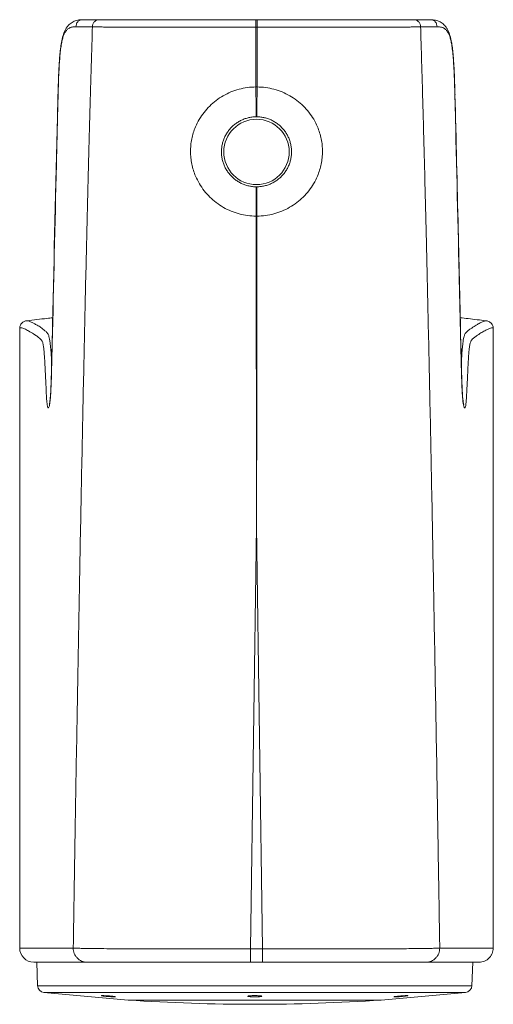
# Model space of a CAD drawing. Units: millimetres. Extents: x 88 to 503, y 80 to 257.
# Drawn here: x 469 to 503, y 187 to 257 of the extents above; entities that cross this region are included whole.
import ezdxf

# ---------------------------------------------------------------- set-up
doc = ezdxf.new("R2010")
doc.units = ezdxf.units.MM

msp = doc.modelspace()

# ---------------------------------------------------------------- linework, layer by layer
at = {"color": 7, "linetype": 'Continuous', "lineweight": 15}
for p, q in [((486.095, 257.057), (486.049, 257.057)), ((486.137, 257.057), (486.095, 257.057)), ((486.051, 252.278), (486.047, 256.531)), ((486.047, 256.531), (486.139, 256.531)), ((486.139, 256.531), (486.135, 252.278)), ((486.051, 252.278), (486.135, 252.278)), ((486.123, 243.09), (486.062, 243.09)), ((469.763, 235.651), (469.766, 235.653)), ((469.256, 235.083), (469.256, 191.057)), ((469.259, 235.083), (469.258, 235.082)), ((502.929, 191.057), (502.929, 235.083)), ((486.093, 221.039), (485.67, 191.005)), ((486.516, 191.005), (486.093, 221.039)), ((469.262, 191.057), (469.262, 191.057)), ((485.67, 191.005), (486.516, 191.005)), ((502.921, 191.057), (502.925, 191.057)), ((470.465, 190.057), (470.524, 188.382)), ((470.465, 190.057), (473.988, 190.057)), ((486.516, 190.057), (485.67, 190.057)), ((498.201, 190.057), (501.465, 190.057)), ((501.407, 188.382), (501.465, 190.057)), ((470.978, 187.902), (476.965, 187.358)), ((494.965, 187.358), (500.952, 187.902)), ((476.965, 187.358), (494.965, 187.358))]:
    msp.add_line(p, q, dxfattribs=at)
at = {"color": 8, "linetype": 'Continuous', "lineweight": 15}
for p, q in [((471.981, 251.74), (471.989, 251.728)), ((500.197, 251.728), (500.205, 251.74)), ((471.562, 234.008), (471.57, 233.996)), ((500.615, 233.996), (500.623, 234.008)), ((471.435, 230.208), (471.441, 230.162)), ((471.436, 230.209), (471.441, 230.162)), ((500.745, 230.162), (500.75, 230.207)), ((500.745, 230.162), (500.75, 230.207)), ((470.524, 188.382), (485.965, 188.382)), ((485.965, 188.382), (501.407, 188.382)), ((485.965, 187.902), (470.978, 187.902)), ((500.952, 187.902), (485.965, 187.902))]:
    msp.add_line(p, q, dxfattribs=at)
at = {"color": 7, "linetype": 'Continuous', "lineweight": 15, "flags": 128}
for points in [[(486.093, 221.039), (486.092, 221.302), (486.062, 243.062), (486.062, 243.09)], [(486.123, 243.09), (486.105, 229.722), (486.094, 221.732), (486.093, 221.252), (486.093, 221.039)]]:
    msp.add_lwpolyline(points, dxfattribs=at)
at = {"color": 7, "linetype": 'Continuous', "lineweight": 15}
msp.add_circle((486.092, 247.657), 2.326, dxfattribs=at)
for centre, radius, start, end in [((515.022, 256.667), 28.975, 179.22871, 180.2691), ((457.164, 256.667), 28.975, 359.7309, 0.77129), ((470.256, 191.057), 1, 179.98948, 269.97028), ((471.024, 188.4), 0.5, 182, 264.80803), ((500.907, 188.4), 0.5, 275.19197, 358), ((485.965, 322.057), 135, 266.17745, 273.82255)]:
    msp.add_arc(centre, radius, start, end, dxfattribs=at)
for points, knots in [([(473.719, 257.056), (473.664, 257.054), (473.56, 257.051), (473.386, 257.028), (473.215, 256.983), (473.053, 256.913), (472.91, 256.827), (472.771, 256.715), (472.644, 256.576), (472.532, 256.408), (472.44, 256.226), (472.366, 256.032), (472.305, 255.827), (472.252, 255.603), (472.207, 255.355), (472.169, 255.088), (472.134, 254.795), (472.104, 254.47), (472.077, 254.11), (472.052, 253.703), (472.029, 253.24), (472.008, 252.71), (471.992, 252.202), (471.983, 251.871), (471.98, 251.74)], [0, 0, 0, 0, 0.059952, 0.115401, 0.166436, 0.215127, 0.259205, 0.300737, 0.344965, 0.388041, 0.430424, 0.467054, 0.501592, 0.538084, 0.572748, 0.608431, 0.645569, 0.685026, 0.72765, 0.774429, 0.827468, 0.887795, 0.955692, 1, 1, 1, 1]), ([(473.731, 257.057), (473.906, 257.057), (474.256, 257.057), (474.685, 257.057), (474.899, 257.057)], [0, 0, 0, 0, 0.499626, 1, 1, 1, 1]), ([(474.899, 257.057), (474.937, 257.057), (475.013, 257.057), (475.199, 257.057), (475.447, 257.057), (475.808, 257.057), (476.264, 257.057), (476.811, 257.057), (477.557, 257.057), (478.504, 257.057), (479.653, 257.057), (481.003, 257.057), (482.552, 257.057), (484.3, 257.057), (485.466, 257.057), (486.049, 257.057)], [0, 0, 0, 0, 0.02494, 0.049888, 0.081362, 0.112911, 0.162093, 0.211543, 0.260961, 0.359006, 0.457231, 0.555444, 0.7036, 0.851803, 1, 1, 1, 1]), ([(486.137, 257.057), (486.68, 257.057), (487.767, 257.057), (489.404, 257.057), (490.852, 257.057), (492.109, 257.057), (493.167, 257.057), (494.146, 257.057), (495.04, 257.057), (495.707, 257.057), (496.213, 257.057), (496.549, 257.057), (496.836, 257.057), (497.044, 257.057), (497.195, 257.057), (497.256, 257.057), (497.287, 257.057)], [0, 0, 0, 0, 0.138178, 0.276352, 0.416466, 0.50673, 0.597005, 0.687195, 0.758791, 0.830277, 0.865428, 0.900534, 0.929569, 0.958543, 0.979272, 1, 1, 1, 1]), ([(497.287, 257.057), (497.501, 257.057), (497.929, 257.057), (498.279, 257.057), (498.454, 257.057)], [0, 0, 0, 0, 0.499508, 1, 1, 1, 1]), ([(500.206, 251.74), (500.205, 251.786), (500.198, 252.07), (500.184, 252.541), (500.162, 253.133), (500.138, 253.631), (500.112, 254.066), (500.084, 254.444), (500.053, 254.775), (500.019, 255.071), (499.98, 255.346), (499.934, 255.601), (499.879, 255.834), (499.817, 256.041), (499.744, 256.23), (499.655, 256.406), (499.548, 256.567), (499.423, 256.707), (499.286, 256.82), (499.148, 256.905), (498.991, 256.975), (498.825, 257.022), (498.657, 257.048), (498.535, 257.055), (498.476, 257.056), (498.466, 257.056)], [0, 0, 0, 0, 0.015688, 0.095859, 0.159768, 0.217217, 0.267512, 0.311676, 0.351812, 0.389017, 0.424224, 0.461947, 0.498777, 0.534062, 0.570888, 0.610136, 0.651718, 0.694446, 0.737074, 0.779701, 0.825686, 0.876137, 0.92917, 0.987176, 1, 1, 1, 1]), ([(473.248, 256.557), (473.157, 256.554), (472.976, 256.547), (472.756, 256.457), (472.579, 256.307), (472.455, 256.126), (472.353, 255.886), (472.274, 255.609), (472.208, 255.264), (472.153, 254.853), (472.108, 254.386), (472.072, 253.876), (472.039, 253.261), (472.011, 252.545), (471.996, 252), (471.989, 251.728)], [0, 0, 0, 0, 0.126044, 0.251953, 0.328113, 0.404107, 0.458187, 0.512186, 0.566242, 0.620382, 0.682933, 0.745745, 0.808513, 0.904236, 1, 1, 1, 1]), ([(473.064, 191.057), (473.085, 192.414), (473.128, 195.092), (473.194, 199.055), (473.258, 202.912), (473.323, 206.663), (473.387, 210.307), (473.451, 213.844), (473.516, 217.384), (473.583, 220.918), (473.652, 224.44), (473.72, 227.834), (473.787, 231.098), (473.854, 234.233), (473.921, 237.24), (473.987, 240.117), (474.052, 242.866), (474.117, 245.486), (474.18, 247.963), (474.243, 250.299), (474.305, 252.496), (474.366, 254.568), (474.408, 255.908), (474.428, 256.557)], [0, 0, 0, 0, 0.062101, 0.122578, 0.181432, 0.238662, 0.29427, 0.348255, 0.400616, 0.456339, 0.510099, 0.561894, 0.611727, 0.659595, 0.705501, 0.749444, 0.791423, 0.83144, 0.869494, 0.904959, 0.938532, 0.970212, 1, 1, 1, 1]), ([(474.428, 256.557), (474.319, 256.557), (474.043, 256.557), (473.649, 256.557), (473.382, 256.557), (473.248, 256.557)], [0, 0, 0, 0, 0.2458966, 0.6227864, 1, 1, 1, 1]), ([(486.047, 256.531), (485.167, 256.531), (483.846, 256.531), (482.087, 256.531), (480.617, 256.531), (479.293, 256.531), (478.12, 256.53), (477.231, 256.53), (476.491, 256.531), (475.907, 256.532), (475.494, 256.534), (475.117, 256.538), (474.813, 256.543), (474.578, 256.55), (474.471, 256.555), (474.428, 256.557), (474.428, 256.557)], [0, 0, 0, 0, 0.212705, 0.3191808, 0.42565, 0.5686838, 0.6406433, 0.7125738, 0.7883879, 0.8270873, 0.8657505, 0.9016896, 0.9384798, 0.9687655, 0.9999995, 1, 1, 1, 1]), ([(497.758, 256.557), (497.758, 256.557), (497.722, 256.555), (497.636, 256.551), (497.447, 256.545), (497.186, 256.539), (496.845, 256.535), (496.455, 256.533), (495.902, 256.531), (495.187, 256.53), (494.254, 256.53), (493.246, 256.53), (492.166, 256.531), (490.889, 256.531), (489.426, 256.531), (487.778, 256.531), (486.685, 256.531), (486.139, 256.531)], [0, 0, 0, 0, 0, 0.025616, 0.051233, 0.085244, 0.119312, 0.15705, 0.19483, 0.266749, 0.338772, 0.426261, 0.513832, 0.601392, 0.735839, 0.867917, 1, 1, 1, 1]), ([(497.758, 256.557), (497.776, 255.958), (497.815, 254.723), (497.871, 252.818), (497.929, 250.806), (497.986, 248.688), (498.044, 246.463), (498.103, 244.131), (498.164, 241.607), (498.228, 238.881), (498.294, 235.948), (498.36, 232.885), (498.428, 229.694), (498.496, 226.373), (498.564, 222.924), (498.633, 219.346), (498.702, 215.639), (498.772, 211.803), (498.842, 207.863), (498.912, 203.82), (498.982, 199.676), (499.052, 195.408), (499.098, 192.521), (499.122, 191.057)], [0, 0, 0, 0, 0.027508, 0.056636, 0.087385, 0.119756, 0.153749, 0.189363, 0.226599, 0.269433, 0.31423, 0.360989, 0.409712, 0.460399, 0.513049, 0.567663, 0.62424, 0.682781, 0.743287, 0.804623, 0.867854, 0.93298, 1, 1, 1, 1]), ([(498.938, 256.557), (498.851, 256.557), (498.632, 256.557), (498.252, 256.557), (497.922, 256.557), (497.758, 256.557)], [0, 0, 0, 0, 0.245879, 0.622743, 1, 1, 1, 1]), ([(500.197, 251.728), (500.19, 251.976), (500.177, 252.473), (500.149, 253.213), (500.114, 253.884), (500.07, 254.482), (500.021, 254.963), (499.96, 255.367), (499.892, 255.689), (499.811, 255.944), (499.705, 256.171), (499.573, 256.347), (499.415, 256.462), (499.207, 256.542), (499.043, 256.551), (498.938, 256.557)], [0, 0, 0, 0, 0.08734, 0.174698, 0.261888, 0.328936, 0.395857, 0.449012, 0.502102, 0.5553, 0.608582, 0.68995, 0.771774, 0.853558, 1, 1, 1, 1]), ([(486.062, 243.09), (485.86, 243.099), (485.455, 243.117), (484.858, 243.242), (484.282, 243.436), (483.735, 243.704), (483.227, 244.04), (482.768, 244.437), (482.363, 244.889), (482.022, 245.389), (481.771, 245.883), (481.598, 246.354), (481.485, 246.791), (481.416, 247.236), (481.393, 247.685), (481.415, 248.134), (481.482, 248.579), (481.594, 249.015), (481.766, 249.485), (482.015, 249.978), (482.355, 250.477), (482.758, 250.929), (483.217, 251.326), (483.724, 251.661), (484.269, 251.93), (484.845, 252.125), (485.442, 252.251), (485.847, 252.269), (486.051, 252.278)], [0, 0, 0, 0, 0.041856, 0.083588, 0.1256, 0.167347, 0.209161, 0.25108, 0.292625, 0.334338, 0.375851, 0.406861, 0.437996, 0.469013, 0.499856, 0.530887, 0.561993, 0.592926, 0.623914, 0.665582, 0.70711, 0.748816, 0.790685, 0.832403, 0.87438, 0.916178, 0.957887, 1, 1, 1, 1]), ([(486.135, 252.278), (486.337, 252.269), (486.741, 252.251), (487.338, 252.125), (487.913, 251.931), (488.459, 251.663), (488.966, 251.328), (489.425, 250.932), (489.828, 250.48), (490.169, 249.982), (490.418, 249.489), (490.59, 249.018), (490.703, 248.582), (490.77, 248.137), (490.793, 247.689), (490.769, 247.239), (490.701, 246.794), (490.589, 246.358), (490.416, 245.887), (490.166, 245.393), (489.825, 244.892), (489.421, 244.44), (488.961, 244.042), (488.453, 243.706), (487.907, 243.437), (487.33, 243.242), (486.733, 243.116), (486.327, 243.099), (486.123, 243.09)], [0, 0, 0, 0, 0.041833, 0.083539, 0.125526, 0.167253, 0.209051, 0.25096, 0.292501, 0.334214, 0.375732, 0.406745, 0.437883, 0.468903, 0.499747, 0.530777, 0.561881, 0.592811, 0.623796, 0.66546, 0.706987, 0.748696, 0.790576, 0.832309, 0.874307, 0.916129, 0.957864, 1, 1, 1, 1]), ([(471.98, 251.74), (471.967, 251.206), (471.828, 245.749), (471.692, 239.838), (471.573, 234.461), (471.563, 234.008)], [0, 0, 0, 0, 0.090279, 0.923309, 1, 1, 1, 1]), ([(471.989, 251.728), (471.981, 251.397), (471.94, 249.743), (471.796, 243.833), (471.668, 238.253), (471.57, 233.996)], [0, 0, 0, 0, 0.055959, 0.279793, 1, 1, 1, 1]), ([(500.615, 233.996), (500.608, 234.327), (500.57, 235.981), (500.436, 241.891), (500.3, 247.471), (500.197, 251.728)], [0, 0, 0, 0, 0.055959, 0.279793, 1, 1, 1, 1]), ([(500.619, 234.007), (500.56, 236.711), (500.43, 242.622), (500.283, 248.532), (500.204, 251.74)], [0, 0, 0, 0, 0.457304, 1, 1, 1, 1]), ([(485.956, 245.18), (486.007, 245.179), (486.152, 245.173), (486.39, 245.189), (486.667, 245.238), (486.937, 245.318), (487.196, 245.428), (487.441, 245.566), (487.668, 245.73), (487.876, 245.919), (488.062, 246.131), (488.222, 246.361), (488.355, 246.609), (488.46, 246.869), (488.535, 247.14), (488.578, 247.417), (488.59, 247.698), (488.571, 247.978), (488.52, 248.254), (488.439, 248.523), (488.327, 248.781), (488.188, 249.024), (488.021, 249.251), (487.831, 249.457), (487.618, 249.641), (487.386, 249.8), (487.138, 249.931), (486.876, 250.034), (486.605, 250.107), (486.327, 250.149), (486.046, 250.16), (485.765, 250.139), (485.489, 250.086), (485.22, 250.003), (484.963, 249.89), (484.72, 249.749), (484.494, 249.582), (484.288, 249.39), (484.105, 249.177), (483.948, 248.944), (483.818, 248.695), (483.716, 248.434), (483.645, 248.162), (483.605, 247.884), (483.596, 247.603), (483.619, 247.324), (483.673, 247.048), (483.758, 246.78), (483.872, 246.524), (484.015, 246.282), (484.184, 246.057), (484.377, 245.853), (484.592, 245.672), (484.826, 245.516), (485.075, 245.388), (485.338, 245.288), (485.606, 245.22), (485.814, 245.19), (485.929, 245.182), (485.956, 245.18)], [0, 0, 0, 0, 0.009817, 0.027738, 0.045666, 0.063593, 0.081521, 0.099448, 0.117376, 0.135303, 0.153229, 0.171156, 0.189081, 0.207007, 0.224932, 0.242857, 0.260782, 0.278707, 0.296632, 0.314557, 0.332481, 0.350406, 0.368332, 0.386257, 0.404183, 0.422109, 0.440036, 0.457963, 0.47589, 0.493817, 0.511745, 0.529673, 0.5476, 0.565528, 0.583456, 0.601383, 0.619311, 0.637237, 0.655164, 0.67309, 0.691016, 0.708942, 0.726867, 0.744792, 0.762717, 0.780642, 0.798566, 0.816491, 0.834416, 0.852341, 0.870266, 0.888192, 0.906118, 0.924044, 0.941971, 0.959897, 0.977825, 0.994814, 1, 1, 1, 1]), ([(469.763, 235.653), (469.736, 235.65), (469.683, 235.643), (469.584, 235.609), (469.478, 235.549), (469.381, 235.457), (469.31, 235.345), (469.271, 235.233), (469.256, 235.143), (469.257, 235.099), (469.258, 235.082)], [0, 0, 0, 0, 0.127614, 0.259799, 0.386, 0.520294, 0.651917, 0.782929, 0.917336, 1, 1, 1, 1]), ([(471.605, 235.866), (471.468, 235.851), (470.851, 235.781), (470.241, 235.71), (469.766, 235.654)], [0, 0, 0, 0, 0.221274, 1, 1, 1, 1]), ([(502.418, 235.654), (501.992, 235.704), (501.381, 235.775), (500.764, 235.845), (500.578, 235.867)], [0, 0, 0, 0, 0.697242, 1, 1, 1, 1]), ([(502.928, 235.082), (502.928, 235.112), (502.927, 235.173), (502.9, 235.283), (502.847, 235.396), (502.764, 235.502), (502.657, 235.582), (502.549, 235.63), (502.468, 235.651), (502.429, 235.654), (502.418, 235.654)], [0, 0, 0, 0, 0.133376, 0.273447, 0.402486, 0.539682, 0.673862, 0.807586, 0.945084, 1, 1, 1, 1]), ([(471.562, 234.008), (471.555, 233.688), (471.541, 233.063), (471.518, 232.236), (471.499, 231.558), (471.482, 231.084), (471.467, 230.732), (471.453, 230.463), (471.441, 230.296), (471.434, 230.211), (471.434, 230.209)], [0, 0, 0, 0, 0.249495, 0.486703, 0.646528, 0.781084, 0.860234, 0.926898, 0.997963, 1, 1, 1, 1]), ([(471.57, 233.996), (471.555, 233.352), (471.533, 232.385), (471.498, 231.318), (471.478, 230.784), (471.464, 230.463), (471.448, 230.262), (471.441, 230.162)], [0, 0, 0, 0, 0.497804, 0.747622, 0.831973, 0.916276, 1, 1, 1, 1]), ([(500.745, 230.162), (500.737, 230.261), (500.723, 230.46), (500.705, 230.885), (500.676, 231.629), (500.646, 232.705), (500.625, 233.566), (500.615, 233.996)], [0, 0, 0, 0, 0.082531, 0.165432, 0.334344, 0.666963, 1, 1, 1, 1]), ([(500.751, 230.207), (500.748, 230.238), (500.739, 230.34), (500.727, 230.528), (500.715, 230.787), (500.703, 231.107), (500.685, 231.631), (500.664, 232.341), (500.642, 233.184), (500.629, 233.739), (500.623, 234.007)], [0, 0, 0, 0, 0.026737, 0.08945, 0.15505, 0.234196, 0.341829, 0.567551, 0.790993, 1, 1, 1, 1]), ([(471.434, 230.208), (471.428, 230.15), (471.417, 230.034), (471.399, 229.897), (471.383, 229.793), (471.372, 229.729), (471.363, 229.695), (471.363, 229.693), (471.362, 229.692)], [0, 0, 0, 0, 0.255435, 0.509017, 0.666097, 0.801451, 0.92501, 1, 1, 1, 1]), ([(500.823, 229.688), (500.823, 229.688), (500.825, 229.685), (500.82, 229.701), (500.811, 229.742), (500.799, 229.814), (500.784, 229.923), (500.766, 230.057), (500.756, 230.158), (500.75, 230.207)], [0, 0, 0, 0, 0.0087623, 0.104298, 0.2102843, 0.3523647, 0.5333118, 0.7728362, 1, 1, 1, 1]), ([(473.063, 191.057), (473.063, 191.057), (473.112, 191.054), (473.238, 191.048), (473.522, 191.038), (473.899, 191.028), (474.302, 191.022), (474.697, 191.018), (475.184, 191.014), (475.813, 191.011), (476.583, 191.009), (477.349, 191.008), (478.261, 191.007), (479.319, 191.006), (480.586, 191.006), (481.92, 191.005), (483.636, 191.005), (484.887, 191.005), (485.67, 191.005), (485.67, 191.005)], [0, 0, 0, 0, 0.0000004, 0.0422347, 0.0856531, 0.1277188, 0.171011, 0.2006917, 0.2303838, 0.2911457, 0.3473416, 0.4036356, 0.4599063, 0.5461577, 0.6324284, 0.7323207, 0.8322941, 0.9999996, 1, 1, 1, 1]), ([(486.516, 191.005), (486.516, 191.005), (487.151, 191.005), (488.422, 191.005), (490.326, 191.005), (491.921, 191.006), (493.206, 191.006), (494.18, 191.007), (495.046, 191.008), (495.803, 191.009), (496.45, 191.011), (497.06, 191.014), (497.623, 191.019), (498.111, 191.025), (498.516, 191.034), (498.806, 191.042), (499.001, 191.051), (499.087, 191.055), (499.122, 191.057), (499.122, 191.057)], [0, 0, 0, 0, 0, 0.135992, 0.271992, 0.407918, 0.478233, 0.548564, 0.618824, 0.667579, 0.716366, 0.765028, 0.810361, 0.855628, 0.897059, 0.938469, 0.969228, 1, 1, 1, 1, 1]), ([(470.465, 190.057), (470.428, 190.057), (470.338, 190.057), (470.266, 190.057), (470.265, 190.057), (470.264, 190.057)], [0, 0, 0, 0, 0.299518, 0.70866, 1, 1, 1, 1]), ([(474.033, 190.057), (473.825, 190.057), (473.409, 190.057), (472.878, 190.057), (472.416, 190.057), (472.166, 190.057), (472.052, 190.057)], [0, 0, 0, 0, 0.260919, 0.521897, 0.782852, 1, 1, 1, 1]), ([(485.67, 190.057), (485.003, 190.057), (483.825, 190.057), (482.136, 190.057), (480.743, 190.057), (479.492, 190.057), (478.504, 190.057), (477.642, 190.057), (476.906, 190.057), (476.208, 190.057), (475.658, 190.057), (475.254, 190.057), (474.943, 190.057), (474.638, 190.057), (474.366, 190.057), (474.157, 190.057), (474.074, 190.057), (474.033, 190.057)], [0, 0, 0, 0, 0.157588, 0.278442, 0.399389, 0.487458, 0.57551, 0.635094, 0.694699, 0.754189, 0.808399, 0.836043, 0.863672, 0.897347, 0.931912, 0.965444, 1, 1, 1, 1]), ([(498.153, 190.057), (498.124, 190.057), (498.067, 190.057), (497.925, 190.057), (497.718, 190.057), (497.419, 190.057), (497.047, 190.057), (496.584, 190.057), (496.063, 190.057), (495.49, 190.057), (494.798, 190.057), (493.988, 190.057), (493.061, 190.057), (491.819, 190.057), (490.261, 190.057), (488.389, 190.057), (487.14, 190.057), (486.516, 190.057)], [0, 0, 0, 0, 0.024693, 0.049371, 0.081817, 0.114287, 0.153445, 0.192674, 0.240255, 0.287967, 0.33565, 0.409491, 0.483408, 0.55731, 0.704823, 0.852416, 1, 1, 1, 1]), ([(500.275, 190.057), (500.112, 190.057), (499.813, 190.057), (499.297, 190.057), (498.77, 190.057), (498.358, 190.057), (498.153, 190.057)], [0, 0, 0, 0, 0.28757, 0.52505, 0.762551, 1, 1, 1, 1]), ([(501.926, 190.057), (501.926, 190.057), (501.927, 190.057), (501.832, 190.057), (501.691, 190.057), (501.54, 190.057), (501.465, 190.057)], [0, 0, 0, 0, 0.251268, 0.502592, 0.753888, 1, 1, 1, 1]), ([(475.143, 187.675), (475.175, 187.675), (475.241, 187.674), (475.389, 187.666), (475.555, 187.655), (475.724, 187.641), (475.876, 187.626), (475.994, 187.611), (476.065, 187.598), (476.08, 187.589), (476.038, 187.584), (475.944, 187.585), (475.808, 187.591), (475.647, 187.602), (475.477, 187.616), (475.317, 187.631), (475.186, 187.647), (475.099, 187.66), (475.067, 187.67), (475.087, 187.675), (475.127, 187.675), (475.143, 187.675)], [0, 0, 0, 0, 0.05342, 0.106836, 0.160346, 0.214052, 0.267953, 0.321966, 0.37595, 0.42977, 0.483358, 0.536757, 0.590099, 0.643546, 0.697207, 0.751089, 0.805097, 0.85909, 0.912937, 0.966578, 1, 1, 1, 1]), ([(485.965, 187.675), (486.021, 187.675), (486.133, 187.674), (486.282, 187.666), (486.395, 187.655), (486.46, 187.641), (486.47, 187.626), (486.422, 187.611), (486.323, 187.598), (486.183, 187.589), (486.019, 187.584), (485.849, 187.585), (485.693, 187.591), (485.567, 187.602), (485.485, 187.616), (485.458, 187.631), (485.488, 187.647), (485.572, 187.66), (485.701, 187.67), (485.84, 187.675), (485.931, 187.675), (485.965, 187.675)], [0, 0, 0, 0, 0.0534198, 0.1068364, 0.1603459, 0.2140516, 0.2679529, 0.3219656, 0.3759503, 0.4297702, 0.4833584, 0.5367566, 0.5900989, 0.6435463, 0.6972074, 0.7510886, 0.8050974, 0.8590897, 0.9129368, 0.9665777, 1, 1, 1, 1]), ([(496.788, 187.675), (496.811, 187.675), (496.858, 187.674), (496.858, 187.666), (496.806, 187.655), (496.702, 187.641), (496.559, 187.626), (496.393, 187.611), (496.223, 187.598), (496.068, 187.589), (495.946, 187.584), (495.871, 187.585), (495.85, 187.591), (495.885, 187.602), (495.974, 187.616), (496.106, 187.631), (496.267, 187.647), (496.438, 187.66), (496.599, 187.67), (496.718, 187.675), (496.769, 187.675), (496.788, 187.675)], [0, 0, 0, 0, 0.05342, 0.106836, 0.160346, 0.214052, 0.267953, 0.321966, 0.37595, 0.42977, 0.483358, 0.536757, 0.590099, 0.643546, 0.697207, 0.751089, 0.805097, 0.85909, 0.912937, 0.966578, 1, 1, 1, 1])]:
    msp.add_open_spline(points, degree=3, knots=knots, dxfattribs=at)
for points in [[(473.731, 257.057), (473.668, 257.05), (473.541, 257.035), (473.382, 256.919), (473.27, 256.754), (473.255, 256.623), (473.248, 256.557)], [(474.899, 257.057), (474.837, 257.05), (474.714, 257.035), (474.558, 256.919), (474.449, 256.754), (474.435, 256.623), (474.428, 256.557)], [(497.758, 256.557), (497.75, 256.623), (497.736, 256.754), (497.627, 256.919), (497.472, 257.035), (497.348, 257.05), (497.287, 257.057)], [(498.938, 256.557), (498.93, 256.623), (498.916, 256.754), (498.804, 256.919), (498.644, 257.035), (498.518, 257.05), (498.454, 257.057)], [(474.033, 190.057), (473.97, 190.061), (473.843, 190.068), (473.66, 190.128), (473.491, 190.22), (473.343, 190.346), (473.222, 190.498), (473.132, 190.672), (473.074, 190.861), (473.067, 190.992), (473.064, 191.057)], [(485.67, 190.057), (485.67, 190.061), (485.67, 190.068), (485.67, 190.123), (485.67, 190.21), (485.67, 190.328), (485.67, 190.471), (485.67, 190.636), (485.67, 190.816), (485.67, 190.942), (485.67, 191.005)], [(486.516, 191.005), (486.516, 190.942), (486.516, 190.816), (486.516, 190.636), (486.516, 190.471), (486.516, 190.328), (486.516, 190.21), (486.516, 190.123), (486.516, 190.068), (486.516, 190.061), (486.516, 190.057)], [(499.122, 191.057), (499.118, 190.992), (499.111, 190.861), (499.053, 190.672), (498.964, 190.498), (498.842, 190.346), (498.695, 190.22), (498.526, 190.128), (498.343, 190.068), (498.216, 190.061), (498.153, 190.057)], [(502.925, 191.057), (502.922, 190.992), (502.914, 190.861), (502.855, 190.672), (502.762, 190.498), (502.637, 190.346), (502.485, 190.22), (502.311, 190.128), (502.122, 190.068), (501.991, 190.061), (501.926, 190.057)]]:
    msp.add_open_spline(points, degree=3, dxfattribs=at)
at = {"color": 8, "linetype": 'Continuous', "lineweight": 15}
for points, knots in [([(486.051, 252.278), (486.053, 252.096), (486.055, 251.727), (486.06, 251.18), (486.065, 250.662), (486.068, 250.314), (486.07, 250.162), (486.07, 250.154)], [0, 0, 0, 0, 0.247427, 0.502672, 0.753228, 0.98582, 1, 1, 1, 1]), ([(486.116, 250.152), (486.116, 250.161), (486.118, 250.314), (486.121, 250.662), (486.126, 251.18), (486.13, 251.727), (486.133, 252.096), (486.135, 252.278)], [0, 0, 0, 0, 0.0151027, 0.2474763, 0.4977982, 0.7528045, 1, 1, 1, 1]), ([(486.062, 243.09), (486.063, 243.273), (486.065, 243.643), (486.069, 244.195), (486.072, 244.714), (486.074, 245.033), (486.075, 245.178)], [0, 0, 0, 0, 0.257712, 0.52333, 0.78386, 1, 1, 1, 1]), ([(486.11, 245.177), (486.111, 245.032), (486.113, 244.714), (486.117, 244.195), (486.12, 243.643), (486.122, 243.273), (486.123, 243.09)], [0, 0, 0, 0, 0.215836, 0.476467, 0.742188, 1, 1, 1, 1]), ([(469.766, 235.653), (469.767, 235.654), (469.792, 235.671), (469.913, 235.629), (470.105, 235.544), (470.331, 235.431), (470.566, 235.305), (470.832, 235.131), (471.053, 234.953), (471.206, 234.811), (471.269, 234.722), (471.319, 234.603), (471.358, 234.454), (471.396, 234.24), (471.438, 233.937), (471.476, 233.541), (471.508, 233.09), (471.523, 232.788), (471.529, 232.652)], [0, 0, 0, 0, 0.009247, 0.16507, 0.320864, 0.438794, 0.55676, 0.674693, 0.792577, 0.820979, 0.849345, 0.86732, 0.885236, 0.903361, 0.921544, 0.949351, 0.97724, 1, 1, 1, 1]), ([(500.656, 232.661), (500.656, 232.662), (500.666, 232.877), (500.688, 233.248), (500.728, 233.758), (500.771, 234.125), (500.816, 234.394), (500.852, 234.556), (500.891, 234.666), (500.945, 234.767), (501.054, 234.888), (501.212, 235.016), (501.457, 235.181), (501.727, 235.353), (502.001, 235.507), (502.218, 235.609), (502.355, 235.656), (502.403, 235.651), (502.417, 235.65)], [0, 0, 0, 0, 0.000232, 0.035766, 0.063056, 0.091073, 0.108442, 0.126474, 0.142851, 0.159258, 0.192865, 0.26812, 0.343391, 0.494175, 0.640984, 0.787814, 0.934611, 1, 1, 1, 1]), ([(471.441, 230.162), (471.434, 230.098), (471.42, 229.966), (471.395, 229.776), (471.367, 229.605), (471.334, 229.49), (471.298, 229.441), (471.26, 229.466), (471.225, 229.578), (471.199, 229.759), (471.181, 229.965), (471.158, 230.306), (471.125, 231.004), (471.084, 231.831), (471.047, 232.668), (471.015, 233.18), (470.981, 233.569), (470.952, 233.807), (470.922, 233.988), (470.889, 234.112), (470.851, 234.2), (470.796, 234.286), (470.73, 234.357), (470.604, 234.466), (470.37, 234.637), (470.047, 234.84), (469.719, 235.024), (469.49, 235.127), (469.348, 235.164), (469.27, 235.157), (469.262, 235.107), (469.259, 235.083)], [0, 0, 0, 0, 0.008519, 0.01767, 0.026944, 0.035144, 0.043003, 0.051122, 0.060272, 0.06934, 0.077953, 0.086723, 0.111078, 0.160328, 0.18504, 0.209684, 0.222508, 0.23559, 0.243932, 0.252564, 0.26345, 0.274513, 0.295126, 0.315787, 0.375353, 0.491983, 0.620522, 0.749059, 0.835221, 0.921397, 1, 1, 1, 1]), ([(502.927, 235.083), (502.926, 235.099), (502.923, 235.146), (502.863, 235.166), (502.742, 235.142), (502.564, 235.069), (502.333, 234.95), (502.056, 234.791), (501.788, 234.619), (501.581, 234.463), (501.458, 234.364), (501.38, 234.278), (501.321, 234.172), (501.283, 234.071), (501.253, 233.927), (501.227, 233.755), (501.203, 233.544), (501.173, 233.212), (501.145, 232.769), (501.118, 232.224), (501.091, 231.579), (501.06, 230.986), (501.033, 230.427), (501.014, 230.093), (500.995, 229.849), (500.977, 229.686), (500.952, 229.546), (500.919, 229.457), (500.882, 229.442), (500.842, 229.512), (500.804, 229.678), (500.773, 229.91), (500.754, 230.078), (500.745, 230.162)], [0, 0, 0, 0, 0.049345, 0.141601, 0.233861, 0.332737, 0.431614, 0.530747, 0.629876, 0.679505, 0.704383, 0.729231, 0.740175, 0.751302, 0.75943, 0.767822, 0.77844, 0.789072, 0.811178, 0.832487, 0.853834, 0.886809, 0.903334, 0.919829, 0.92688, 0.934051, 0.941963, 0.94985, 0.958175, 0.966476, 0.977504, 0.988654, 1, 1, 1, 1]), ([(469.262, 191.057), (469.261, 191.057), (469.259, 191.057), (469.304, 191.057), (469.384, 191.057), (469.537, 191.057), (469.803, 191.057), (470.179, 191.057), (470.567, 191.057), (470.945, 191.057), (471.377, 191.057), (471.873, 191.057), (472.421, 191.057), (472.849, 191.057), (473.064, 191.057)], [0, 0, 0, 0, 0.037667, 0.101124, 0.164675, 0.228226, 0.355749, 0.48337, 0.565709, 0.648071, 0.735951, 0.823864, 0.911902, 1, 1, 1, 1]), ([(499.122, 191.057), (499.278, 191.057), (499.59, 191.057), (500.146, 191.057), (500.765, 191.057), (501.396, 191.057), (501.869, 191.057), (502.219, 191.057), (502.474, 191.057), (502.68, 191.057), (502.83, 191.057), (502.919, 191.057), (502.92, 191.057), (502.921, 191.057)], [0, 0, 0, 0, 0.063456, 0.126913, 0.254, 0.381475, 0.50904, 0.594459, 0.679905, 0.766266, 0.852664, 0.939195, 1, 1, 1, 1])]:
    msp.add_open_spline(points, degree=3, knots=knots, dxfattribs=at)

doc.saveas('drawing.dxf')
